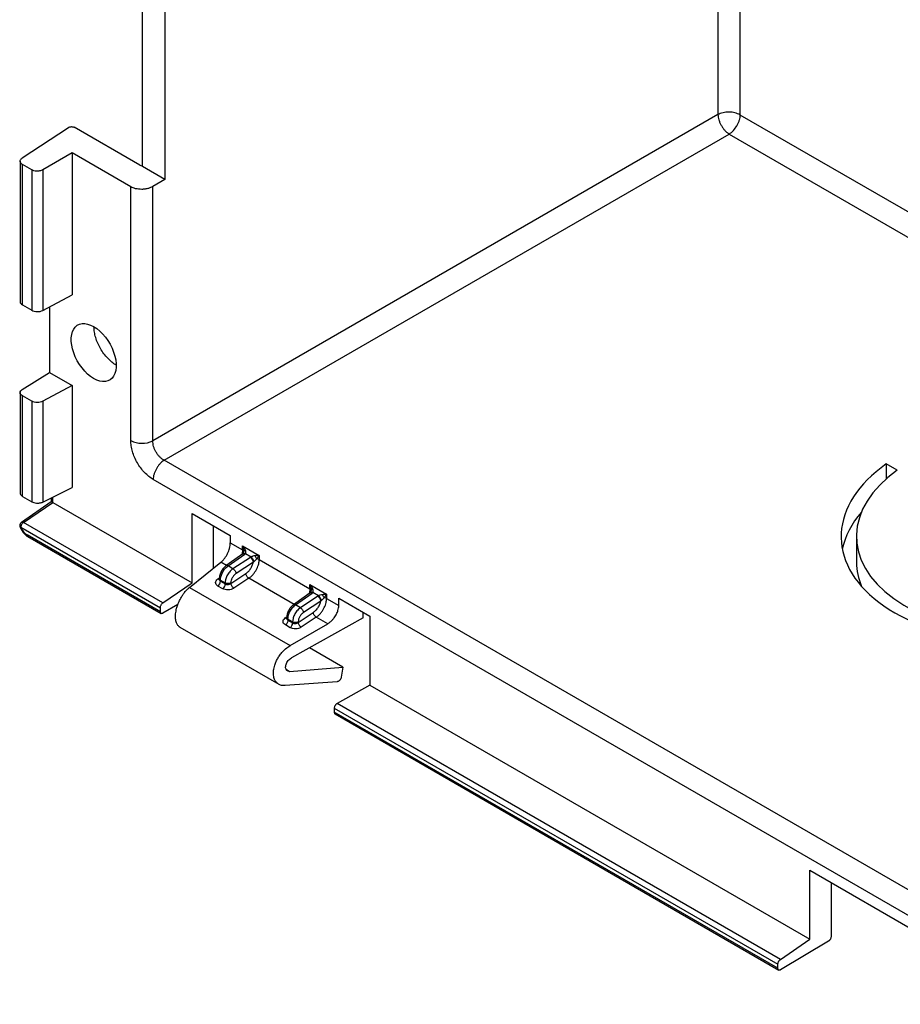
# Model space of a CAD drawing. Extents: x 0 to 34, y 0 to 22.
# Drawn here: x 24.1 to 25.2, y 14.1 to 15.3 of the extents above; entities that cross this region are included whole.
import ezdxf

# ---------------------------------------------------------------- set-up
doc = ezdxf.new("R2010")
doc.units = 0
doc.header["$MEASUREMENT"] = 0
doc.layers.add('PART', color=4, linetype='CONTINUOUS')

msp = doc.modelspace()

# ---------------------------------------------------------------- linework, layer by layer
at = {"layer": 'PART', "linetype": 'Continuous'}
for p, q in [((24.2901, 15.9967), (24.2901, 15.0802)), ((24.2623, 15.0963), (24.2623, 15.9866)), ((24.9749, 15.9322), (24.9749, 15.1607)), ((25.0022, 15.9164), (25.0022, 15.1605)), ((24.9749, 15.1607), (24.2752, 14.7568)), ((25.0022, 15.1605), (25.734, 14.738)), ((24.1136, 15.107), (24.1708, 15.1448)), ((24.2589, 15.0982), (24.1779, 15.145)), ((24.2891, 14.7327), (24.9888, 15.1366)), ((24.9888, 15.1366), (25.7076, 14.7217)), ((24.1752, 15.1133), (24.139, 15.0923)), ((24.1752, 15.1133), (24.1752, 14.9377)), ((24.2479, 15.0713), (24.1752, 15.1133)), ((24.1109, 15.1029), (24.1109, 14.9289)), ((24.1253, 15.0922), (24.1138, 15.0988)), ((24.1138, 14.925), (24.1138, 15.0988)), ((24.2901, 15.0802), (24.2623, 15.0963)), ((24.1253, 15.0922), (24.1253, 14.9184)), ((24.139, 15.0923), (24.139, 14.9182)), ((24.2479, 14.7571), (24.2479, 15.0713)), ((24.2901, 15.0802), (24.2752, 15.0716)), ((24.2752, 14.7568), (24.2752, 15.0716)), ((24.139, 14.9182), (24.1752, 14.9377)), ((24.1138, 14.925), (24.1253, 14.9184)), ((24.1474, 14.9228), (24.1474, 14.8413)), ((24.1136, 14.8204), (24.1474, 14.8413)), ((24.1474, 14.8413), (24.1752, 14.8252)), ((24.1109, 14.8166), (24.1109, 14.6919)), ((24.1752, 14.8252), (24.139, 14.8057)), ((24.1752, 14.8252), (24.1752, 14.6991)), ((24.1253, 14.8058), (24.1138, 14.8125)), ((24.1138, 14.688), (24.1138, 14.8125)), ((24.1253, 14.8058), (24.1253, 14.6814)), ((24.139, 14.8057), (24.139, 14.681)), ((25.4152, 14.0826), (24.2891, 14.7327)), ((25.1834, 14.7282), (25.1833, 14.7094)), ((25.1968, 14.7204), (25.1834, 14.7282)), ((25.4013, 14.059), (24.2757, 14.7089)), ((24.139, 14.681), (24.1752, 14.6991)), ((24.1495, 14.6812), (24.1125, 14.6558)), ((24.1138, 14.688), (24.1253, 14.6814)), ((24.1152, 14.6557), (24.1515, 14.6806)), ((24.1493, 14.6861), (24.1493, 14.6828)), ((24.1493, 14.6831), (24.1496, 14.6811)), ((24.1508, 14.6869), (24.1508, 14.681)), ((24.1515, 14.6806), (24.1508, 14.681)), ((24.1515, 14.6806), (24.324, 14.581)), ((24.2876, 14.5561), (24.1152, 14.6557)), ((24.324, 14.6666), (24.3711, 14.6394)), ((24.324, 14.581), (24.324, 14.6666)), ((24.1118, 14.6497), (24.2845, 14.5501)), ((24.3504, 14.5992), (24.3504, 14.6513)), ((24.2845, 14.5451), (24.1195, 14.6403)), ((24.1206, 14.6381), (24.2856, 14.5428)), ((24.3711, 14.6394), (24.3711, 14.6305)), ((25.1464, 14.6382), (25.1466, 14.606)), ((24.3711, 14.6305), (24.3862, 14.6218)), ((24.3862, 14.6269), (24.4069, 14.6149)), ((24.3862, 14.6218), (24.3862, 14.6269)), ((24.3876, 14.6201), (24.3875, 14.6189)), ((24.3205, 14.5751), (24.3596, 14.6066)), ((24.3666, 14.6025), (24.3596, 14.6066)), ((24.3866, 14.6167), (24.3657, 14.6019)), ((24.3683, 14.6018), (24.3891, 14.6165)), ((24.396, 14.6125), (24.3744, 14.5983)), ((24.3997, 14.6067), (24.3782, 14.5924)), ((24.387, 14.617), (24.3866, 14.6167)), ((24.3891, 14.6165), (24.3899, 14.6171)), ((24.3899, 14.6171), (24.3969, 14.6131)), ((24.3969, 14.6131), (24.396, 14.6125)), ((24.3997, 14.6067), (24.4002, 14.6071)), ((24.4069, 14.6149), (24.4069, 14.6098)), ((24.4069, 14.6098), (24.4697, 14.5736)), ((24.3744, 14.5983), (24.3683, 14.6018)), ((24.3557, 14.5857), (24.3576, 14.5871)), ((24.3575, 14.5863), (24.3575, 14.5848)), ((24.359, 14.5843), (24.3648, 14.5809)), ((24.359, 14.5828), (24.359, 14.5843)), ((24.359, 14.5828), (24.3648, 14.5795)), ((24.3717, 14.5801), (24.3904, 14.5925)), ((24.3941, 14.5866), (24.3755, 14.5743)), ((24.4501, 14.5543), (24.3941, 14.5866)), ((24.2876, 14.5561), (24.324, 14.581)), ((24.3205, 14.5751), (24.4451, 14.5032)), ((24.3617, 14.5736), (24.3558, 14.577)), ((24.3648, 14.5809), (24.3648, 14.5795)), ((24.3717, 14.5808), (24.3717, 14.5801)), ((24.4697, 14.5787), (24.4904, 14.5667)), ((24.4697, 14.5736), (24.4697, 14.5787)), ((24.4711, 14.5719), (24.471, 14.5707)), ((24.4701, 14.5685), (24.4492, 14.5537)), ((24.4518, 14.5536), (24.4726, 14.5683)), ((24.4795, 14.5643), (24.4579, 14.5501)), ((24.4832, 14.5584), (24.4617, 14.5442)), ((24.4705, 14.5688), (24.4701, 14.5685)), ((24.4734, 14.5689), (24.4726, 14.5683)), ((24.4804, 14.5649), (24.4734, 14.5689)), ((24.4795, 14.5643), (24.4804, 14.5649)), ((24.4832, 14.5584), (24.4837, 14.5589)), ((24.4904, 14.5667), (24.4904, 14.5616)), ((24.4904, 14.5616), (24.5055, 14.5529)), ((24.5055, 14.5618), (24.5438, 14.5397)), ((24.5055, 14.5529), (24.5055, 14.5618)), ((24.2845, 14.5451), (24.2845, 14.5501)), ((24.3062, 14.5543), (24.2876, 14.5432)), ((24.4579, 14.5501), (24.4518, 14.5536)), ((24.4392, 14.5375), (24.4412, 14.5389)), ((24.441, 14.5381), (24.441, 14.5366)), ((24.4483, 14.5326), (24.4425, 14.536)), ((24.4425, 14.5346), (24.4425, 14.536)), ((24.4425, 14.5346), (24.4483, 14.5312)), ((24.5357, 14.5375), (24.4467, 14.4879)), ((24.4552, 14.5319), (24.4739, 14.5443)), ((24.4776, 14.5384), (24.459, 14.5261)), ((24.4917, 14.5303), (24.4776, 14.5384)), ((24.5357, 14.5375), (24.5357, 14.5443)), ((24.5438, 14.5397), (24.5438, 14.4541)), ((24.3088, 14.526), (24.4311, 14.4553)), ((24.4452, 14.5254), (24.4393, 14.5288)), ((24.4451, 14.5032), (24.4917, 14.5303)), ((24.4483, 14.5312), (24.4483, 14.5326)), ((24.4552, 14.5326), (24.4552, 14.5319)), ((24.5105, 14.4767), (24.4693, 14.5005)), ((24.4401, 14.4739), (24.4445, 14.4713)), ((24.4445, 14.4713), (24.5105, 14.4767)), ((24.5105, 14.4767), (24.5085, 14.464)), ((24.5034, 14.4585), (24.439, 14.4537)), ((24.5438, 14.4541), (24.5034, 14.4316)), ((24.5438, 14.4541), (25.0888, 14.1395)), ((24.4999, 14.4257), (25.0492, 14.1086)), ((24.4999, 14.4257), (24.4999, 14.4208)), ((25.0524, 14.1146), (24.5034, 14.4316)), ((25.0492, 14.1036), (24.4999, 14.4208)), ((24.5008, 14.4186), (25.0503, 14.1013)), ((25.0888, 14.225), (25.3085, 14.0982)), ((25.0888, 14.1395), (25.0888, 14.225)), ((25.1151, 14.2098), (25.1151, 14.1434)), ((25.0524, 14.1146), (25.0888, 14.1395)), ((25.1117, 14.1372), (25.0524, 14.1016)), ((25.0492, 14.1036), (25.0492, 14.1086))]:
    msp.add_line(p, q, dxfattribs=at)
at = {"layer": 'PART', "linetype": 'Continuous', "flags": 128}
for points in [[(24.2019, 14.8339), (24.1981, 14.8364), (24.1944, 14.8395), (24.1908, 14.843), (24.1875, 14.847), (24.1844, 14.8513), (24.1816, 14.8559), (24.1792, 14.8607), (24.1772, 14.8656), (24.1757, 14.8705), (24.1747, 14.8753), (24.1742, 14.8799), (24.1742, 14.8843), (24.1747, 14.8884), (24.1757, 14.892), (24.1772, 14.8951), (24.1792, 14.8977), (24.1816, 14.8998), (24.1844, 14.9012), (24.1875, 14.9019), (24.1908, 14.902), (24.1944, 14.9014), (24.1981, 14.9001), (24.2019, 14.8982), (24.2057, 14.8957), (24.2094, 14.8927), (24.213, 14.8892), (24.2164, 14.8852), (24.2195, 14.8809), (24.2223, 14.8763), (24.2247, 14.8715), (24.2266, 14.8666), (24.2282, 14.8617), (24.2292, 14.8569), (24.2297, 14.8522), (24.2297, 14.8478), (24.2292, 14.8438), (24.2282, 14.8402), (24.2266, 14.837), (24.2247, 14.8344), (24.2223, 14.8324), (24.2195, 14.831), (24.2164, 14.8303), (24.213, 14.8302), (24.2094, 14.8308), (24.2057, 14.832), (24.2019, 14.8339)], [(24.1493, 14.6831), (24.1493, 14.683), (24.1494, 14.6825), (24.1495, 14.6822), (24.1496, 14.6821), (24.1497, 14.682), (24.1497, 14.682), (24.1497, 14.682), (24.1497, 14.682), (24.1497, 14.682), (24.1497, 14.682), (24.1497, 14.682), (24.1497, 14.682), (24.1497, 14.682), (24.1497, 14.682), (24.1497, 14.682), (24.1497, 14.6819), (24.1502, 14.6814), (24.1508, 14.681)]]:
    msp.add_lwpolyline(points, dxfattribs=at)
at = {"layer": 'PART', "linetype": 'Continuous'}
for centre, radius, start, end in [((24.9728, 15.1608), 0.029, 303.4312, 331.5765), ((24.2618, 14.7841), 0.0304, 242.6971, 296.1482), ((24.1219, 14.64), 0.00237, 172.8848, 235.8018), ((24.3877, 14.6147), 0.00229, 51.9702, 118.8096), ((24.3914, 14.6055), 0.0084, 8.0771, 56.962), ((24.3573, 14.5883), 0.00306, 237.8587, 274.0221), ((24.3513, 14.5832), 0.00765, 305.8394, 357.191), ((24.3572, 14.5798), 0.00765, 305.8394, 357.191), ((24.4712, 14.5664), 0.00229, 51.9604, 118.8218), ((24.4749, 14.5573), 0.0084, 8.0776, 56.9623), ((24.4408, 14.5401), 0.00306, 237.8569, 274.0239), ((24.4407, 14.5316), 0.00765, 305.8394, 357.191)]:
    msp.add_arc(centre, radius, start, end, dxfattribs=at)
for centre, major_axis, start_param, end_param in [((24.2624, 15.1004), (0.00492, 0.00015), 3.908276, 4.66941), ((25.3535, 14.6427), (0.226, 0.0071), 2.40419, 5.150982), ((25.3535, 14.6427), (0.207, 0.0065), 2.410627, 5.198435), ((25.3535, 14.6105), (0.2262, 0.0071), 2.645006, 3.000392), ((25.3535, 14.6106), (0.2069, 0.0065), 3.12607, 3.3683)]:
    msp.add_ellipse(centre, major_axis=major_axis, ratio=0.597134, start_param=start_param, end_param=end_param, dxfattribs=at)
for points, knots in [([(25.0022, 15.1605), (25.0013, 15.161), (24.9994, 15.1619), (24.996, 15.163), (24.9924, 15.1636), (24.9887, 15.1639), (24.9849, 15.1637), (24.9812, 15.1631), (24.9778, 15.1621), (24.9759, 15.1612), (24.9749, 15.1607)], [0, 0, 0, 0, 0.125, 0.25, 0.374998, 0.500002, 0.625001, 0.749996, 0.874997, 1, 1, 1, 1]), ([(24.9749, 15.1607), (24.975, 15.1597), (24.9751, 15.1575), (24.976, 15.1541), (24.9774, 15.1506), (24.9791, 15.1471), (24.9812, 15.1439), (24.9836, 15.141), (24.9862, 15.1385), (24.9879, 15.1372), (24.9888, 15.1366)], [0, 0, 0, 0, 0.124999, 0.25, 0.374998, 0.500001, 0.625001, 0.75, 0.874998, 1, 1, 1, 1]), ([(25.0022, 15.1605), (25.0022, 15.1594), (25.0021, 15.1573), (25.0013, 15.1539), (25.0001, 15.1504), (24.9989, 15.1482), (24.9983, 15.147)], [0, 0, 0, 0, 0.25, 0.499999, 0.749995, 1, 1, 1, 1]), ([(24.1708, 15.1448), (24.1711, 15.145), (24.1717, 15.1453), (24.1727, 15.1456), (24.1738, 15.1458), (24.1751, 15.1458), (24.1766, 15.1456), (24.1775, 15.1452), (24.1779, 15.145)], [0, 0, 0, 0, 0.155436, 0.302232, 0.440421, 0.569961, 0.802074, 1, 1, 1, 1]), ([(24.1138, 15.0988), (24.1132, 15.0993), (24.1117, 15.1003), (24.1109, 15.1019), (24.1109, 15.1035), (24.1113, 15.1047), (24.1121, 15.1059), (24.1131, 15.1066), (24.1136, 15.107)], [0, 0, 0, 0, 0.201518, 0.43488, 0.5641, 0.701359, 0.846674, 1, 1, 1, 1]), ([(24.139, 15.0923), (24.1384, 15.092), (24.1372, 15.0914), (24.1351, 15.0909), (24.1331, 15.0906), (24.1306, 15.0906), (24.1278, 15.091), (24.1261, 15.0918), (24.1253, 15.0922)], [0, 0, 0, 0, 0.153327, 0.298641, 0.435907, 0.56512, 0.798491, 1, 1, 1, 1]), ([(24.2752, 15.0716), (24.274, 15.071), (24.2718, 15.0699), (24.2684, 15.0689), (24.2656, 15.0684), (24.2634, 15.0682), (24.2608, 15.0681), (24.2576, 15.0683), (24.2539, 15.0689), (24.2506, 15.0699), (24.2488, 15.0709), (24.2479, 15.0713)], [0, 0, 0, 0, 0.152111, 0.286161, 0.365537, 0.436842, 0.500079, 0.629946, 0.756552, 0.879903, 1, 1, 1, 1]), ([(24.111, 14.929), (24.1109, 14.929), (24.1107, 14.9282), (24.1115, 14.9267), (24.113, 14.9256), (24.1138, 14.925)], [0, 0, 0, 0, 0.022004, 0.510994, 1, 1, 1, 1]), ([(24.1253, 14.9184), (24.1263, 14.9179), (24.1283, 14.917), (24.1321, 14.9166), (24.1359, 14.9169), (24.1379, 14.9178), (24.139, 14.9182)], [0, 0, 0, 0, 0.249995, 0.5, 0.749996, 1, 1, 1, 1]), ([(24.2298, 14.8506), (24.228, 14.8517), (24.2244, 14.854), (24.2192, 14.8589), (24.2145, 14.8645), (24.2103, 14.8709), (24.2069, 14.8777), (24.2043, 14.8847), (24.2027, 14.8915), (24.2025, 14.8956), (24.2024, 14.8977)], [0, 0, 0, 0, 0.125646, 0.251289, 0.376934, 0.502579, 0.628222, 0.753867, 0.879511, 1, 1, 1, 1]), ([(24.1138, 14.8125), (24.113, 14.8131), (24.1114, 14.8142), (24.1107, 14.8164), (24.1113, 14.8186), (24.1128, 14.8198), (24.1136, 14.8204)], [0, 0, 0, 0, 0.250004, 0.500001, 0.749996, 1, 1, 1, 1]), ([(24.139, 14.8057), (24.1379, 14.8053), (24.1359, 14.8044), (24.1321, 14.8041), (24.1283, 14.8045), (24.1263, 14.8054), (24.1253, 14.8058)], [0, 0, 0, 0, 0.250004, 0.5, 0.750005, 1, 1, 1, 1]), ([(24.2757, 14.7089), (24.2739, 14.71), (24.2702, 14.7124), (24.265, 14.7173), (24.2601, 14.7231), (24.2559, 14.7295), (24.2524, 14.7364), (24.2498, 14.7435), (24.2482, 14.7506), (24.248, 14.7549), (24.2479, 14.7571)], [0, 0, 0, 0, 0.124898, 0.249918, 0.374615, 0.499652, 0.624541, 0.749475, 0.874671, 1, 1, 1, 1]), ([(24.2891, 14.7327), (24.2881, 14.7333), (24.2862, 14.7345), (24.2835, 14.7369), (24.2811, 14.7398), (24.279, 14.7429), (24.2773, 14.7463), (24.2761, 14.7498), (24.2753, 14.7534), (24.2752, 14.7556), (24.2752, 14.7568)], [0, 0, 0, 0, 0.130079, 0.256729, 0.379978, 0.499866, 0.619467, 0.742663, 0.869496, 1, 1, 1, 1]), ([(24.2891, 14.7327), (24.2882, 14.7321), (24.2865, 14.7309), (24.2839, 14.7284), (24.2816, 14.7255), (24.2795, 14.7223), (24.2779, 14.7189), (24.2766, 14.7155), (24.2758, 14.712), (24.2757, 14.7099), (24.2757, 14.7089)], [0, 0, 0, 0, 0.124998, 0.249995, 0.374999, 0.5, 0.624998, 0.749998, 0.875, 1, 1, 1, 1]), ([(24.111, 14.6919), (24.111, 14.6917), (24.111, 14.6908), (24.1118, 14.6894), (24.1132, 14.6884), (24.1138, 14.688)], [0, 0, 0, 0, 0.14852, 0.605435, 1, 1, 1, 1]), ([(24.1253, 14.6814), (24.1261, 14.681), (24.1278, 14.6802), (24.1306, 14.6797), (24.1331, 14.6796), (24.1351, 14.6798), (24.1372, 14.6802), (24.1384, 14.6807), (24.139, 14.681)], [0, 0, 0, 0, 0.201509, 0.43488, 0.564093, 0.701359, 0.846673, 1, 1, 1, 1]), ([(24.1508, 14.681), (24.1506, 14.681), (24.1501, 14.6812), (24.1497, 14.6813), (24.1495, 14.6812), (24.1495, 14.6812)], [0, 0, 0, 0, 0.295928, 0.638423, 1, 1, 1, 1]), ([(24.112, 14.6554), (24.1116, 14.655), (24.111, 14.6543), (24.1105, 14.6529), (24.1103, 14.6514), (24.1106, 14.6504), (24.1108, 14.6499)], [0, 0, 0, 0, 0.267348, 0.457924, 0.74207, 1, 1, 1, 1]), ([(24.1152, 14.6557), (24.1147, 14.6554), (24.1139, 14.6547), (24.1127, 14.6531), (24.112, 14.6514), (24.1119, 14.6503), (24.1118, 14.6497)], [0, 0, 0, 0, 0.250012, 0.500017, 0.750011, 1, 1, 1, 1]), ([(24.112, 14.6553), (24.112, 14.6553), (24.112, 14.6553), (24.112, 14.6553), (24.112, 14.6553), (24.112, 14.6553), (24.112, 14.6553), (24.1121, 14.6554), (24.1122, 14.6556), (24.1124, 14.6557), (24.1125, 14.6558)], [0, 0, 0, 0, 0.000196, 0.000565, 0.001732, 0.00565, 0.02031, 0.076719, 0.297804, 1, 1, 1, 1]), ([(24.1125, 14.6558), (24.1125, 14.6558), (24.1128, 14.656), (24.1134, 14.6562), (24.1143, 14.6561), (24.1149, 14.6558), (24.1152, 14.6557)], [0, 0, 0, 0, 0.0471122, 0.4440117, 0.7023418, 1, 1, 1, 1]), ([(24.1108, 14.6499), (24.1108, 14.6497), (24.1112, 14.6487), (24.1118, 14.6476), (24.1123, 14.6467)], [0, 0, 0, 0, 0.11997, 1, 1, 1, 1]), ([(24.1108, 14.6499), (24.1109, 14.6498), (24.1109, 14.6496), (24.1115, 14.6497), (24.1118, 14.6497)], [0, 0, 0, 0, 0.385871, 1, 1, 1, 1]), ([(24.1118, 14.6497), (24.1123, 14.6488), (24.1132, 14.6468), (24.1151, 14.6441), (24.1172, 14.6419), (24.1188, 14.6408), (24.1195, 14.6403)], [0, 0, 0, 0, 0.250639, 0.499951, 0.747813, 1, 1, 1, 1]), ([(24.1123, 14.6467), (24.113, 14.6457), (24.1138, 14.6443), (24.1154, 14.6424), (24.1167, 14.641), (24.1184, 14.6395), (24.1197, 14.6385), (24.1205, 14.6382), (24.1206, 14.6381)], [0, 0, 0, 0, 0.284291, 0.395553, 0.579385, 0.767347, 0.967314, 1, 1, 1, 1]), ([(24.3596, 14.6066), (24.3605, 14.6073), (24.3621, 14.6087), (24.3651, 14.6123), (24.3674, 14.6164), (24.3692, 14.6205), (24.3703, 14.6238), (24.371, 14.6272), (24.3711, 14.6294), (24.3711, 14.6305)], [0, 0, 0, 0, 0.138756, 0.269012, 0.499776, 0.619384, 0.731218, 0.861155, 1, 1, 1, 1]), ([(24.3862, 14.6218), (24.3861, 14.6201), (24.3861, 14.6181), (24.3853, 14.616), (24.3852, 14.6157)], [0, 0, 0, 0, 0.855189, 1, 1, 1, 1]), ([(24.3898, 14.6214), (24.3894, 14.6221), (24.3884, 14.6241), (24.387, 14.6258), (24.3862, 14.6269)], [0, 0, 0, 0, 0.399194, 1, 1, 1, 1]), ([(24.3862, 14.6269), (24.3866, 14.6256), (24.3873, 14.6234), (24.3875, 14.621), (24.3876, 14.6201)], [0, 0, 0, 0, 0.601044, 1, 1, 1, 1]), ([(24.3862, 14.6218), (24.3865, 14.6216), (24.3873, 14.6211), (24.3875, 14.6204), (24.3876, 14.6201)], [0, 0, 0, 0, 0.499974, 1, 1, 1, 1]), ([(24.3876, 14.619), (24.3875, 14.6185), (24.3874, 14.6177), (24.3871, 14.6171), (24.387, 14.617), (24.387, 14.617)], [0, 0, 0, 0, 0.546952, 0.785467, 1, 1, 1, 1]), ([(24.3876, 14.6201), (24.3876, 14.6202), (24.3877, 14.6204), (24.3882, 14.6208), (24.3889, 14.6211), (24.3895, 14.6213), (24.3898, 14.6214)], [0, 0, 0, 0, 0.246625, 0.500009, 0.753378, 1, 1, 1, 1]), ([(24.3899, 14.6171), (24.3901, 14.6173), (24.3904, 14.6178), (24.3905, 14.6193), (24.3901, 14.6205), (24.3898, 14.6214)], [0, 0, 0, 0, 0.196064, 0.422567, 1, 1, 1, 1]), ([(24.3871, 14.6169), (24.3871, 14.617), (24.3874, 14.6174), (24.3885, 14.6175), (24.3894, 14.6172), (24.3899, 14.6171)], [0, 0, 0, 0, 0.138616, 0.585492, 1, 1, 1, 1]), ([(24.3904, 14.5925), (24.3915, 14.5933), (24.3936, 14.5949), (24.3964, 14.5985), (24.3986, 14.6025), (24.3993, 14.6053), (24.3997, 14.6067)], [0, 0, 0, 0, 0.25059, 0.499719, 0.748936, 1, 1, 1, 1]), ([(24.3941, 14.5866), (24.3951, 14.5874), (24.3972, 14.5889), (24.3999, 14.5919), (24.4022, 14.5951), (24.4046, 14.5993), (24.4065, 14.6045), (24.4068, 14.6081), (24.4069, 14.6098)], [0, 0, 0, 0, 0.150647, 0.294031, 0.430137, 0.558976, 0.793913, 1, 1, 1, 1]), ([(24.4017, 14.6145), (24.4009, 14.6143), (24.3996, 14.614), (24.3979, 14.6135), (24.3972, 14.6132), (24.3969, 14.6131)], [0, 0, 0, 0, 0.576536, 0.803154, 1, 1, 1, 1]), ([(24.3969, 14.6131), (24.3972, 14.6127), (24.398, 14.612), (24.3991, 14.6104), (24.3999, 14.6087), (24.4001, 14.6076), (24.4002, 14.6071)], [0, 0, 0, 0, 0.240587, 0.500008, 0.759411, 1, 1, 1, 1]), ([(24.4002, 14.6071), (24.4004, 14.6073), (24.4011, 14.6079), (24.4025, 14.6091), (24.4034, 14.6101), (24.4039, 14.6107)], [0, 0, 0, 0, 0.202093, 0.496384, 1, 1, 1, 1]), ([(24.4069, 14.6149), (24.406, 14.6149), (24.4044, 14.6148), (24.4025, 14.6146), (24.4017, 14.6145)], [0, 0, 0, 0, 0.600902, 1, 1, 1, 1]), ([(24.4017, 14.6145), (24.4019, 14.6141), (24.4021, 14.6135), (24.4026, 14.6124), (24.4033, 14.6115), (24.4037, 14.6109), (24.4039, 14.6107)], [0, 0, 0, 0, 0.246591, 0.499994, 0.753388, 1, 1, 1, 1]), ([(24.4039, 14.6107), (24.4044, 14.6113), (24.4056, 14.6128), (24.4064, 14.6141), (24.4069, 14.6149)], [0, 0, 0, 0, 0.400963, 1, 1, 1, 1]), ([(24.4069, 14.6098), (24.4065, 14.61), (24.4056, 14.6105), (24.4045, 14.6106), (24.4039, 14.6107)], [0, 0, 0, 0, 0.500015, 1, 1, 1, 1]), ([(24.3659, 14.6021), (24.3648, 14.6011), (24.3625, 14.5993), (24.3598, 14.5951), (24.3579, 14.5905), (24.3576, 14.5877), (24.3575, 14.5863)], [0, 0, 0, 0, 0.249219, 0.498947, 0.749195, 1, 1, 1, 1]), ([(24.359, 14.5843), (24.3591, 14.5855), (24.3593, 14.5883), (24.361, 14.5931), (24.3635, 14.5971), (24.3661, 14.6001), (24.3676, 14.6012), (24.3683, 14.6018)], [0, 0, 0, 0, 0.2063, 0.441521, 0.705545, 0.849139, 1, 1, 1, 1]), ([(24.3744, 14.5983), (24.3736, 14.5977), (24.3721, 14.5966), (24.3695, 14.5937), (24.3669, 14.5897), (24.3651, 14.5849), (24.3649, 14.5821), (24.3648, 14.5809)], [0, 0, 0, 0, 0.150777, 0.294294, 0.558278, 0.793543, 1, 1, 1, 1]), ([(24.3683, 14.6018), (24.3679, 14.602), (24.367, 14.6024), (24.3661, 14.6023), (24.3659, 14.602), (24.3658, 14.602)], [0, 0, 0, 0, 0.469526, 0.939085, 1, 1, 1, 1]), ([(24.3744, 14.5983), (24.3749, 14.598), (24.3758, 14.5973), (24.377, 14.5957), (24.3779, 14.594), (24.3781, 14.5929), (24.3782, 14.5924)], [0, 0, 0, 0, 0.249993, 0.500004, 0.750001, 1, 1, 1, 1]), ([(24.3558, 14.577), (24.355, 14.5776), (24.3534, 14.5788), (24.3527, 14.5812), (24.3533, 14.5837), (24.3549, 14.585), (24.3557, 14.5857)], [0, 0, 0, 0, 0.2501154, 0.498988, 0.7490225, 1, 1, 1, 1]), ([(24.359, 14.5843), (24.3586, 14.5845), (24.3578, 14.5851), (24.3574, 14.5859), (24.3575, 14.5863), (24.3575, 14.5863)], [0, 0, 0, 0, 0.49425, 0.988523, 1, 1, 1, 1]), ([(24.3575, 14.585), (24.3575, 14.5848), (24.3576, 14.5844), (24.358, 14.5836), (24.3586, 14.5831), (24.359, 14.5828)], [0, 0, 0, 0, 0.261466, 0.515454, 1, 1, 1, 1]), ([(24.3782, 14.5924), (24.3773, 14.5917), (24.3756, 14.5904), (24.3735, 14.5873), (24.372, 14.584), (24.3718, 14.5819), (24.3717, 14.5808)], [0, 0, 0, 0, 0.25053, 0.499679, 0.749825, 1, 1, 1, 1]), ([(24.3941, 14.5866), (24.3937, 14.587), (24.3928, 14.5876), (24.3916, 14.5892), (24.3907, 14.5909), (24.3905, 14.592), (24.3904, 14.5925)], [0, 0, 0, 0, 0.249994, 0.499998, 0.750002, 1, 1, 1, 1]), ([(24.3088, 14.526), (24.3086, 14.5261), (24.3081, 14.5263), (24.3073, 14.527), (24.3062, 14.5281), (24.3053, 14.5296), (24.3041, 14.5321), (24.3031, 14.5363), (24.3032, 14.5425), (24.3042, 14.5478), (24.3053, 14.5517), (24.3061, 14.554), (24.3071, 14.5565), (24.3083, 14.5591), (24.3097, 14.5618), (24.3111, 14.5642), (24.3123, 14.5661), (24.3134, 14.5676), (24.3147, 14.5693), (24.3162, 14.571), (24.3181, 14.5731), (24.3196, 14.5744), (24.3205, 14.5751)], [0, 0, 0, 0, 0.01654, 0.046418, 0.092648, 0.138157, 0.183428, 0.295342, 0.407353, 0.519227, 0.556305, 0.593692, 0.631659, 0.676839, 0.722391, 0.7688, 0.798566, 0.82818, 0.857797, 0.895153, 0.939195, 1, 1, 1, 1]), ([(24.3755, 14.5743), (24.3744, 14.5737), (24.3724, 14.5726), (24.3685, 14.572), (24.3647, 14.5723), (24.3627, 14.5732), (24.3617, 14.5736)], [0, 0, 0, 0, 0.25143, 0.5018358, 0.7510648, 1, 1, 1, 1]), ([(24.3717, 14.5808), (24.3712, 14.5806), (24.3702, 14.5802), (24.3683, 14.58), (24.3663, 14.5802), (24.3653, 14.5806), (24.3648, 14.5809)], [0, 0, 0, 0, 0.250005, 0.499985, 0.749989, 1, 1, 1, 1]), ([(24.3648, 14.5795), (24.3653, 14.5792), (24.3663, 14.5788), (24.3681, 14.5787), (24.3697, 14.5791), (24.3708, 14.5795), (24.3714, 14.5799), (24.3717, 14.5801)], [0, 0, 0, 0, 0.240016, 0.493677, 0.702993, 0.840633, 1, 1, 1, 1]), ([(24.3717, 14.5801), (24.3718, 14.5796), (24.372, 14.5786), (24.3729, 14.5768), (24.3741, 14.5753), (24.375, 14.5746), (24.3755, 14.5743)], [0, 0, 0, 0, 0.249998, 0.500002, 0.749999, 1, 1, 1, 1]), ([(24.4697, 14.5736), (24.4697, 14.5719), (24.4696, 14.5699), (24.4688, 14.5678), (24.4687, 14.5675)], [0, 0, 0, 0, 0.855189, 1, 1, 1, 1]), ([(24.4733, 14.5732), (24.4729, 14.5739), (24.472, 14.5758), (24.4705, 14.5776), (24.4697, 14.5787)], [0, 0, 0, 0, 0.399201, 1, 1, 1, 1]), ([(24.4697, 14.5787), (24.4701, 14.5774), (24.4708, 14.5752), (24.471, 14.5728), (24.4711, 14.5719)], [0, 0, 0, 0, 0.60104, 1, 1, 1, 1]), ([(24.4697, 14.5736), (24.47, 14.5734), (24.4708, 14.5728), (24.471, 14.5722), (24.4711, 14.5719)], [0, 0, 0, 0, 0.499993, 1, 1, 1, 1]), ([(24.4711, 14.5708), (24.471, 14.5703), (24.4709, 14.5695), (24.4707, 14.5689), (24.4706, 14.5688), (24.4705, 14.5688)], [0, 0, 0, 0, 0.546942, 0.785453, 1, 1, 1, 1]), ([(24.4711, 14.5719), (24.4711, 14.572), (24.4712, 14.5722), (24.4717, 14.5726), (24.4724, 14.5729), (24.473, 14.5731), (24.4733, 14.5732)], [0, 0, 0, 0, 0.246613, 0.500001, 0.753399, 1, 1, 1, 1]), ([(24.4734, 14.5689), (24.4736, 14.5691), (24.4739, 14.5696), (24.474, 14.5711), (24.4736, 14.5723), (24.4733, 14.5732)], [0, 0, 0, 0, 0.196064, 0.422567, 1, 1, 1, 1]), ([(24.4706, 14.5687), (24.4706, 14.5688), (24.471, 14.5692), (24.472, 14.5693), (24.473, 14.569), (24.4734, 14.5689)], [0, 0, 0, 0, 0.1386, 0.585515, 1, 1, 1, 1]), ([(24.4739, 14.5443), (24.475, 14.5451), (24.4771, 14.5467), (24.4799, 14.5503), (24.4821, 14.5543), (24.4828, 14.5571), (24.4832, 14.5584)], [0, 0, 0, 0, 0.25059, 0.499718, 0.748936, 1, 1, 1, 1]), ([(24.4776, 14.5384), (24.4787, 14.5392), (24.4807, 14.5407), (24.4834, 14.5437), (24.4857, 14.5469), (24.4881, 14.5511), (24.49, 14.5563), (24.4903, 14.5599), (24.4904, 14.5616)], [0, 0, 0, 0, 0.150647, 0.294031, 0.430137, 0.558976, 0.793913, 1, 1, 1, 1]), ([(24.4853, 14.5662), (24.4844, 14.5661), (24.4831, 14.5658), (24.4814, 14.5653), (24.4807, 14.565), (24.4804, 14.5649)], [0, 0, 0, 0, 0.576536, 0.803154, 1, 1, 1, 1]), ([(24.4804, 14.5649), (24.4808, 14.5645), (24.4815, 14.5638), (24.4826, 14.5622), (24.4834, 14.5605), (24.4836, 14.5594), (24.4837, 14.5589)], [0, 0, 0, 0, 0.240603, 0.500006, 0.759418, 1, 1, 1, 1]), ([(24.4837, 14.5589), (24.484, 14.5591), (24.4846, 14.5597), (24.486, 14.5609), (24.4869, 14.5619), (24.4875, 14.5624)], [0, 0, 0, 0, 0.202099, 0.496392, 1, 1, 1, 1]), ([(24.4904, 14.5667), (24.4895, 14.5667), (24.4879, 14.5666), (24.486, 14.5663), (24.4853, 14.5662)], [0, 0, 0, 0, 0.600902, 1, 1, 1, 1]), ([(24.4853, 14.5662), (24.4854, 14.5659), (24.4856, 14.5652), (24.4862, 14.5642), (24.4868, 14.5633), (24.4872, 14.5627), (24.4875, 14.5624)], [0, 0, 0, 0, 0.246612, 0.499986, 0.753376, 1, 1, 1, 1]), ([(24.4875, 14.5624), (24.4879, 14.563), (24.4891, 14.5646), (24.4899, 14.5659), (24.4904, 14.5667)], [0, 0, 0, 0, 0.4009576, 1, 1, 1, 1]), ([(24.4904, 14.5616), (24.49, 14.5618), (24.4891, 14.5623), (24.488, 14.5624), (24.4875, 14.5624)], [0, 0, 0, 0, 0.499993, 1, 1, 1, 1]), ([(24.2845, 14.5501), (24.2845, 14.5505), (24.2845, 14.5514), (24.285, 14.5528), (24.2856, 14.5539), (24.2862, 14.5548), (24.2869, 14.5555), (24.2874, 14.5559), (24.2876, 14.5561)], [0, 0, 0, 0, 0.201438, 0.434756, 0.563967, 0.701277, 0.846604, 1, 1, 1, 1]), ([(24.4494, 14.5538), (24.4483, 14.5529), (24.4461, 14.5511), (24.4433, 14.5469), (24.4414, 14.5423), (24.4412, 14.5395), (24.441, 14.538)], [0, 0, 0, 0, 0.249218, 0.498947, 0.749195, 1, 1, 1, 1]), ([(24.4425, 14.536), (24.4426, 14.5373), (24.4428, 14.5401), (24.4445, 14.5449), (24.447, 14.5489), (24.4496, 14.5518), (24.4511, 14.553), (24.4518, 14.5536)], [0, 0, 0, 0, 0.2063, 0.441521, 0.705545, 0.849139, 1, 1, 1, 1]), ([(24.4579, 14.5501), (24.4572, 14.5495), (24.4557, 14.5484), (24.453, 14.5455), (24.4504, 14.5415), (24.4486, 14.5367), (24.4484, 14.5339), (24.4483, 14.5326)], [0, 0, 0, 0, 0.150776, 0.294294, 0.558278, 0.793543, 1, 1, 1, 1]), ([(24.4518, 14.5536), (24.4514, 14.5538), (24.4505, 14.5541), (24.4496, 14.5541), (24.4494, 14.5538), (24.4494, 14.5537)], [0, 0, 0, 0, 0.469526, 0.939085, 1, 1, 1, 1]), ([(24.4579, 14.5501), (24.4584, 14.5497), (24.4593, 14.5491), (24.4605, 14.5475), (24.4614, 14.5458), (24.4616, 14.5447), (24.4617, 14.5442)], [0, 0, 0, 0, 0.250011, 0.500005, 0.750002, 1, 1, 1, 1]), ([(24.4917, 14.5303), (24.4928, 14.531), (24.4949, 14.5323), (24.4976, 14.535), (24.4998, 14.5376), (24.5015, 14.54), (24.5027, 14.5424), (24.5037, 14.5446), (24.505, 14.5482), (24.5053, 14.5509), (24.5055, 14.5529)], [0, 0, 0, 0, 0.148607, 0.281586, 0.398913, 0.500594, 0.587429, 0.672891, 0.756991, 1, 1, 1, 1]), ([(24.2876, 14.5432), (24.2874, 14.543), (24.2869, 14.5428), (24.2862, 14.5427), (24.2856, 14.5428), (24.285, 14.5431), (24.2845, 14.5439), (24.2845, 14.5447), (24.2845, 14.5451)], [0, 0, 0, 0, 0.153396, 0.298722, 0.436027, 0.565244, 0.798553, 1, 1, 1, 1]), ([(24.4393, 14.5288), (24.4385, 14.5294), (24.4369, 14.5306), (24.4362, 14.533), (24.4368, 14.5354), (24.4384, 14.5368), (24.4392, 14.5375)], [0, 0, 0, 0, 0.250114, 0.498985, 0.749024, 1, 1, 1, 1]), ([(24.4425, 14.5346), (24.4424, 14.5341), (24.4423, 14.5331), (24.4416, 14.5314), (24.4406, 14.5298), (24.4397, 14.5291), (24.4393, 14.5288)], [0, 0, 0, 0, 0.249995, 0.499982, 0.749989, 1, 1, 1, 1]), ([(24.4425, 14.536), (24.4421, 14.5363), (24.4413, 14.5369), (24.4409, 14.5377), (24.441, 14.538), (24.441, 14.538)], [0, 0, 0, 0, 0.4942691, 0.9885234, 1, 1, 1, 1]), ([(24.441, 14.5368), (24.4411, 14.5366), (24.4411, 14.5362), (24.4415, 14.5354), (24.4421, 14.5349), (24.4425, 14.5346)], [0, 0, 0, 0, 0.261457, 0.51547, 1, 1, 1, 1]), ([(24.4617, 14.5442), (24.4608, 14.5435), (24.4591, 14.5422), (24.457, 14.5391), (24.4555, 14.5357), (24.4553, 14.5337), (24.4552, 14.5326)], [0, 0, 0, 0, 0.25053, 0.499679, 0.749825, 1, 1, 1, 1]), ([(24.4776, 14.5384), (24.4772, 14.5387), (24.4763, 14.5394), (24.4751, 14.5409), (24.4742, 14.5427), (24.474, 14.5437), (24.4739, 14.5443)], [0, 0, 0, 0, 0.250009, 0.499994, 0.750006, 1, 1, 1, 1]), ([(24.459, 14.5261), (24.458, 14.5255), (24.4559, 14.5244), (24.452, 14.5238), (24.4482, 14.5241), (24.4462, 14.525), (24.4452, 14.5254)], [0, 0, 0, 0, 0.251431, 0.501836, 0.751056, 1, 1, 1, 1]), ([(24.4552, 14.5326), (24.4547, 14.5324), (24.4537, 14.5319), (24.4518, 14.5317), (24.4499, 14.5319), (24.4488, 14.5324), (24.4483, 14.5326)], [0, 0, 0, 0, 0.2500096, 0.4999948, 0.7500031, 1, 1, 1, 1]), ([(24.4483, 14.5312), (24.4488, 14.531), (24.4498, 14.5306), (24.4517, 14.5305), (24.4532, 14.5309), (24.4544, 14.5313), (24.4549, 14.5317), (24.4552, 14.5319)], [0, 0, 0, 0, 0.2400136, 0.4936881, 0.7030026, 0.8406344, 1, 1, 1, 1]), ([(24.4552, 14.5319), (24.4553, 14.5314), (24.4555, 14.5303), (24.4564, 14.5286), (24.4576, 14.527), (24.4585, 14.5264), (24.459, 14.5261)], [0, 0, 0, 0, 0.250001, 0.500004, 0.75, 1, 1, 1, 1]), ([(24.439, 14.4537), (24.4374, 14.4537), (24.4344, 14.4537), (24.4312, 14.4551), (24.4292, 14.4567), (24.4279, 14.458), (24.4268, 14.4595), (24.4255, 14.4621), (24.4244, 14.4663), (24.4245, 14.4725), (24.4256, 14.4776), (24.427, 14.4814), (24.4279, 14.4836), (24.4294, 14.4866), (24.4317, 14.4904), (24.4352, 14.495), (24.4398, 14.4996), (24.4433, 14.5019), (24.4451, 14.5032)], [0, 0, 0, 0, 0.085885, 0.166257, 0.204429, 0.241218, 0.276628, 0.310661, 0.405725, 0.499805, 0.592715, 0.624519, 0.656708, 0.689281, 0.752228, 0.825, 0.907593, 1, 1, 1, 1]), ([(24.4445, 14.4713), (24.4439, 14.4713), (24.4427, 14.4714), (24.4411, 14.4722), (24.4401, 14.4737), (24.4396, 14.4756), (24.4396, 14.4777), (24.4401, 14.4799), (24.4412, 14.4824), (24.4428, 14.4846), (24.4447, 14.4866), (24.446, 14.4875), (24.4467, 14.4879)], [0, 0, 0, 0, 0.099347, 0.196953, 0.311802, 0.406055, 0.499826, 0.594017, 0.687952, 0.802911, 0.900823, 1, 1, 1, 1]), ([(24.5085, 14.464), (24.5085, 14.4637), (24.5083, 14.4631), (24.5079, 14.4622), (24.5074, 14.4612), (24.5065, 14.4601), (24.5054, 14.4592), (24.5043, 14.4587), (24.5037, 14.4586), (24.5034, 14.4585)], [0, 0, 0, 0, 0.115115, 0.236826, 0.365189, 0.50019, 0.709701, 0.868016, 1, 1, 1, 1]), ([(24.5034, 14.4316), (24.5031, 14.4314), (24.5026, 14.431), (24.5018, 14.4303), (24.5012, 14.4295), (24.5005, 14.4284), (24.5, 14.4271), (24.4999, 14.4261), (24.4999, 14.4257)], [0, 0, 0, 0, 0.153396, 0.298723, 0.436033, 0.565244, 0.798562, 1, 1, 1, 1]), ([(24.4999, 14.4208), (24.4999, 14.4204), (24.5, 14.4195), (24.5004, 14.4188), (24.5009, 14.4186), (24.501, 14.4185)], [0, 0, 0, 0, 0.394513, 0.851425, 1, 1, 1, 1]), ([(25.1151, 14.1434), (25.1151, 14.1428), (25.115, 14.142), (25.1146, 14.1408), (25.1141, 14.1396), (25.1134, 14.1386), (25.1125, 14.1377), (25.112, 14.1374), (25.1117, 14.1372)], [0, 0, 0, 0, 0.242091, 0.36911, 0.499721, 0.708903, 0.844591, 1, 1, 1, 1]), ([(25.0492, 14.1086), (25.0492, 14.109), (25.0493, 14.1099), (25.0498, 14.1113), (25.0503, 14.1124), (25.0509, 14.1132), (25.0516, 14.114), (25.0521, 14.1144), (25.0524, 14.1146)], [0, 0, 0, 0, 0.201438, 0.434756, 0.563966, 0.701277, 0.846604, 1, 1, 1, 1]), ([(25.0524, 14.1016), (25.0521, 14.1015), (25.0516, 14.1012), (25.0509, 14.1012), (25.0503, 14.1013), (25.0498, 14.1016), (25.0493, 14.1024), (25.0492, 14.1032), (25.0492, 14.1036)], [0, 0, 0, 0, 0.1533954, 0.2987223, 0.436027, 0.5652439, 0.7985532, 1, 1, 1, 1])]:
    msp.add_open_spline(points, degree=3, knots=knots, dxfattribs=at)

doc.saveas('drawing.dxf')
